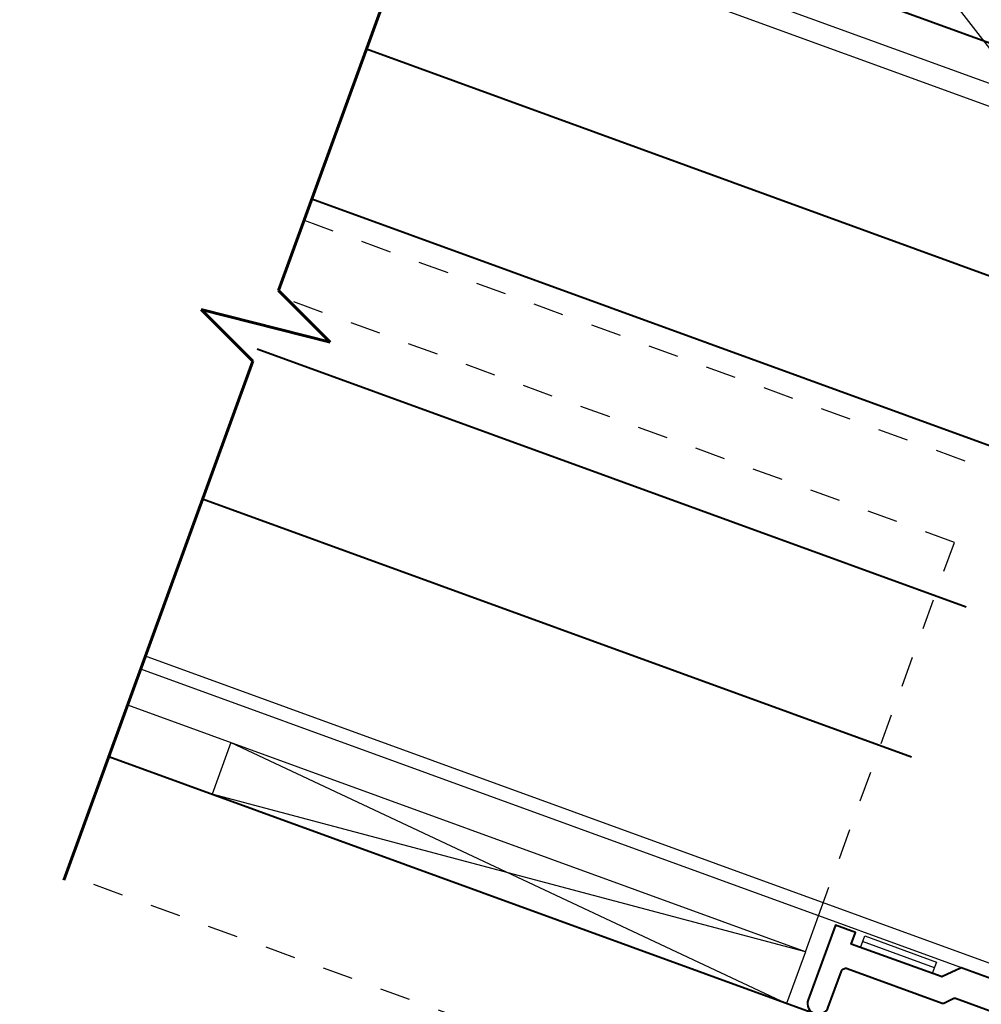
# Model space of a CAD drawing. Units: inches. Extents: x 901 to 3875, y -4 to 1143.
# Drawn here: x 2734 to 2737, y 1083 to 1086 of the extents above; entities that cross this region are included whole.
import ezdxf
from ezdxf import colors
from ezdxf.entities.mleader import LeaderData, LeaderLine
from ezdxf.math import Vec2, Vec3

# ---------------------------------------------------------------- set-up
doc = ezdxf.new("R2010")
doc.units = ezdxf.units.IN
doc.header["$LTSCALE"] = 0.5
doc.header["$MEASUREMENT"] = 0
doc.linetypes.add('HIDDEN', pattern=[0.375, 0.25, -0.125])
doc.linetypes.add('HIDDEN2', pattern=[0.1875, 0.125, -0.0625])
for name, color, linetype, lineweight in [('DIMENSION', 164, 'Continuous', 25), ('HEAVY', 42, 'Continuous', 60), ('HIDDEN', 142, 'HIDDEN2', 25), ('LIGHT', 142, 'Continuous', 25), ('MEDIUM', 112, 'Continuous', 40)]:
    doc.layers.add(name, color=color, linetype=linetype, lineweight=lineweight)
doc.styles.add('Arial', font='arial.ttf')

# ---------------------------------------------------------------- blocks, each defined once
blk = doc.blocks.new('800398')
blk.add_lwpolyline([(0.0535, 1.3751, -0.33175), (0.0579, 1.3815), (0.0821, 1.3895, 0.116434), (0.0846, 1.3911), (0.1166, 1.4231, -0.414214), (0.1257, 1.4231), (0.1847, 1.3641, -0.605682), (0.1688, 1.3134, 0.363033), (0.1635, 1.307), (0.1635, 0.6809, -0.198912), (0.1547, 0.6597), (0.139, 0.644, 0.455726), (0.1454, 0.5537), (0.1831, 0.5253, -0.235469), (0.195, 0.5013), (0.195, 0.4499, -1.024932), (0.195, 0.3901), (0.195, 0.32, 0.414214), (0.21, 0.305), (0.5543, 0.305, -0.198912), (0.5589, 0.3031), (0.6051, 0.2569, 0.198912), (0.6097, 0.255), (0.922, 0.255), (0.922, 0.295), (0.992, 0.295), (0.992, 0.035, -0.999458), (0.922, 0.035), (0.922, 0.16, 0.414214), (0.907, 0.175), (0.5765, 0.175, -0.198912), (0.572, 0.1769), (0.5458, 0.2031, 0.198912), (0.5412, 0.205), (0.2459, 0.205, 0.362144), (0.2312, 0.1927, -0.362144), (0, 0), (-0.993, 0, -0.414214), (-1.008, 0.015), (-1.008, 0.09, -0.414214), (-0.998, 0.1), (-0.953, 0.1, -0.414214), (-0.938, 0.085), (-0.938, 0.075, 0.414214), (-0.923, 0.06), (-0.6257, 0.06, 0.198912), (-0.6211, 0.0619), (-0.5749, 0.1081, -0.198912), (-0.5703, 0.11), (-0.5007, 0.11, -0.284358), (-0.4949, 0.1064, 0.618747), (-0.4806, 0.1064, -0.284358), (-0.4748, 0.11), (-0.0233, 0.11, -0.198912), (-0.0187, 0.1081), (-0.0125, 0.1019, 0.414214), (-0.0035, 0.1019), (0.0029, 0.1083, -0.184142), (0.0071, 0.1102, 0.397618), (0.125, 0.235), (0.125, 0.4264, 0.235469), (0.1011, 0.4743), (0.0101, 0.543, 0.334595), (-0.0261, 0.543), (-0.0597, 0.5176, -0.618819), (-0.07, 0.5228), (-0.07, 0.5563, 0.198912), (-0.0719, 0.5609), (-0.1707, 0.6597, -0.198912), (-0.1795, 0.6809), (-0.1795, 1.3244, 0.363033), (-0.1848, 1.3307, -0.605682), (-0.2007, 1.3815), (-0.1591, 1.4231, -0.414214), (-0.1499, 1.4231), (-0.1014, 1.3746), (-0.0995, 1.3446, 0.322823), (-0.0951, 1.3385), (-0.0739, 1.3315, -0.322823), (-0.0695, 1.3254), (-0.0695, 1.2946, -0.322823), (-0.0739, 1.2885), (-0.0951, 1.2815, 0.322823), (-0.0995, 1.2754), (-0.0995, 1.2446, 0.322823), (-0.0951, 1.2385), (-0.0739, 1.2315, -0.322823), (-0.0695, 1.2254), (-0.0695, 1.1946, -0.322823), (-0.0739, 1.1885), (-0.0951, 1.1815, 0.322823), (-0.0995, 1.1754), (-0.0995, 1.1446, 0.322823), (-0.0951, 1.1385), (-0.0739, 1.1315, -0.322823), (-0.0695, 1.1254), (-0.0695, 1.0946, -0.322823), (-0.0739, 1.0885), (-0.0951, 1.0815, 0.322823), (-0.0995, 1.0754), (-0.0995, 1.0446, 0.322823), (-0.0951, 1.0385), (-0.0739, 1.0315, -0.322823), (-0.0695, 1.0254), (-0.0695, 0.9946, -0.322823), (-0.0739, 0.9885), (-0.0951, 0.9815, 0.322823), (-0.0995, 0.9754), (-0.0995, 0.9446, 0.322823), (-0.0951, 0.9385), (-0.0739, 0.9315, -0.322823), (-0.0695, 0.9254), (-0.0695, 0.8946, -0.322823), (-0.0739, 0.8885), (-0.0995, 0.88), (-0.0995, 0.7158), (-0.0434, 0.6596, 0.414214), (0.0274, 0.6596), (0.0835, 0.7158), (0.0835, 0.9254, 0.322823), (0.0791, 0.9315), (0.0579, 0.9385, -0.322823), (0.0535, 0.9446), (0.0535, 0.9754, -0.322823), (0.0579, 0.9815), (0.0791, 0.9885, 0.322823), (0.0835, 0.9946), (0.0835, 1.0254, 0.322823), (0.0791, 1.0315), (0.0579, 1.0385, -0.322823), (0.0535, 1.0446), (0.0535, 1.0754, -0.322823), (0.0579, 1.0815), (0.0791, 1.0885, 0.322823), (0.0835, 1.0946), (0.0835, 1.1254, 0.322823), (0.0791, 1.1315), (0.0579, 1.1385, -0.322823), (0.0535, 1.1446), (0.0535, 1.1754, -0.322823), (0.0579, 1.1815), (0.0791, 1.1885, 0.322823), (0.0835, 1.1946), (0.0835, 1.2254, 0.322823), (0.0791, 1.2315), (0.0579, 1.2385, -0.322823), (0.0535, 1.2446), (0.0535, 1.2754, -0.322823), (0.0579, 1.2815), (0.0791, 1.2885, 0.322823), (0.0835, 1.2946), (0.0835, 1.3254, 0.322823), (0.0791, 1.3315), (0.0579, 1.3385, -0.322823), (0.0535, 1.3446), (0.0535, 1.3751)], format="xyb")
blk = doc.blocks.new('TAPE')
for p, q in [((0, 0), (0, 0.25)), ((0, 0.25), (0.04, 0.25)), ((0.02, 0.25), (0.02, 0)), ((0.04, 0.25), (0.04, 0)), ((0.04, 0), (0, 0))]:
    blk.add_line(p, q)

msp = doc.modelspace()

# ---------------------------------------------------------------- linework, layer by layer
at = {"layer": 'HEAVY'}
for p, q in [((2735.32931, 1086.80098), (2734.71134, 1085.10312)), ((2734.88006, 1084.93417), (2734.71134, 1085.10312)), ((2734.62709, 1084.87163), (2734.45837, 1085.04057)), ((2734.45837, 1085.04057), (2734.88006, 1084.93417)), ((2734.62709, 1084.87163), (2734.00911, 1083.17376))]:
    msp.add_line(p, q, dxfattribs=at)
at = {"layer": 'HIDDEN'}
msp.add_line((2743.40944, 1079.77361), (2734.01596, 1083.19256), dxfattribs=at)
at = {"layer": 'LIGHT'}
for p, q in [((2735.20106, 1086.44859), (2739.84156, 1084.75959)), ((2735.17711, 1086.38281), (2739.81762, 1084.69381)), ((2737.26905, 1082.81751), (2734.27301, 1083.90798)), ((2737.25654, 1082.77397), (2734.2605, 1083.86444)), ((2736.43489, 1082.94), (2734.21775, 1083.74698)), ((2734.5555, 1083.62404), (2734.49394, 1083.4549)), ((2734.5555, 1083.62404), (2736.37333, 1082.77086)), ((2736.43489, 1082.94), (2734.49394, 1083.4549)), ((2736.43489, 1082.94), (2736.37333, 1082.77086))]:
    msp.add_line(p, q, dxfattribs=at)
at = {"layer": 'LIGHT', "linetype": 'HIDDEN', "ltscale": 0.5}
for p, q in [((2734.79491, 1085.33271), (2737.79095, 1084.24224)), ((2736.92227, 1084.27906), (2734.70513, 1085.08604)), ((2736.47764, 1083.05746), (2736.92227, 1084.27906))]:
    msp.add_line(p, q, dxfattribs=at)
at = {"layer": 'LIGHT', "ltscale": 0.5}
msp.add_line((2736.43489, 1082.94), (2736.47764, 1083.05746), dxfattribs=at)
at = {"layer": 'MEDIUM'}
for p, q in [((2735.24381, 1086.56605), (2741.52877, 1084.27851)), ((2737.48336, 1084.98791), (2734.99858, 1085.8923)), ((2737.25462, 1084.51566), (2734.82004, 1085.40178)), ((2736.96062, 1084.06717), (2734.64151, 1084.91126)), ((2736.78209, 1083.57665), (2734.46298, 1084.42074)), ((2743.54967, 1080.15888), (2734.15618, 1083.57783))]:
    msp.add_line(p, q, dxfattribs=at)

# ---------------------------------------------------------------- block references
at = {"layer": 'LIGHT', "rotation": 249.9999999999999}
msp.add_blockref('TAPE', (2736.62888, 1082.99167), dxfattribs=at)
at = {"layer": 'MEDIUM', "xscale": -1, "rotation": 340}
msp.add_blockref('800398', (2737.36423, 1082.4102), dxfattribs=at)

# ---------------------------------------------------------------- leaders
at = {"layer": 'DIMENSION'}
ml = msp.add_multileader_mtext('Standard', dxfattribs=at)
ml.set_content('{\\fArial Baltic|b0|i0|c186|p34;OVERLAP\\PJOINT}', color=256, style='Arial')
ml.set_leader_properties()
ml.build(insert=Vec2(0, 0))
ml.multileader.update_dxf_attribs({"dogleg_length": 1, "arrow_head_size": 1})
ctx = ml.context
ctx.base_point, ctx.char_height, ctx.arrow_head_size, ctx.landing_gap_size, ctx.plane_origin = Vec3(2729.7688, 1087.61836), 0.67, 1, 0.3, Vec3(2746.0879, 1065.4107)
ctx.text_align_type = 2
notes = []
notes.append((ctx, [(1, (1, 1, 0), (2735.70461, 1087.61836), (-1, 0), 1, [(1, [(2738.35916, 1084.1862)], 0, [])])]))
ctx.mtext.insert, ctx.mtext.width, ctx.mtext.alignment, ctx.mtext.flow_direction = Vec3(2734.40461, 1087.95907), 4.3910039, 3, 5
for ctx, leaders in notes:
    for number, flags, end, landing, length, lines in leaders:
        leader = LeaderData()
        leader.index, (leader.has_last_leader_line, leader.has_dogleg_vector, leader.attachment_direction) = number, flags
        leader.last_leader_point, leader.dogleg_vector, leader.dogleg_length = Vec3(end), Vec3(landing), length
        for number, points, colour, breaks in lines:
            line = LeaderLine()
            line.index, line.vertices, line.color, line.breaks = number, Vec3.list(points), colors.encode_raw_color(colour), breaks
            leader.lines.append(line)
        ctx.leaders.append(leader)

doc.saveas('drawing.dxf')
